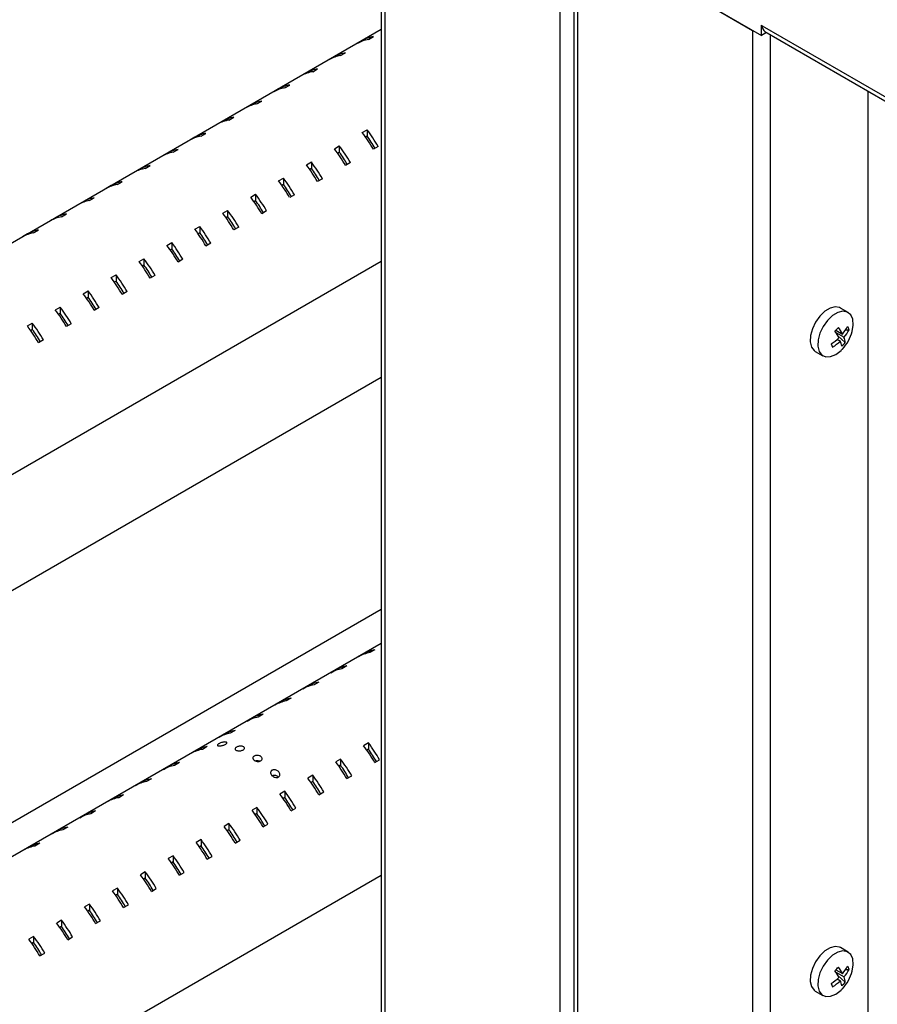
# Paper-space layout '图纸1(2)' of a CAD drawing. Units: millimetres. Extents: x -22352 to 23357, y 0 to 27747.
# Drawn here: x -14175 to -13719, y 21311 to 21835 of the extents above; entities that cross this region are included whole.
import ezdxf

# ---------------------------------------------------------------- set-up
doc = ezdxf.new("R2010")
doc.units = ezdxf.units.MM
doc.linetypes.add('SLD-实线', pattern=[0])

psp = doc.layouts.new('图纸1(2)')

# ---------------------------------------------------------------- linework, layer by layer
at = {"color": 7, "linetype": 'SLD-实线', "lineweight": 30, "ltscale": 50}
for p, q in [((-13982.67, 21943.34), (-13982.67, 20700.84)), ((-13887.61, 21888.47), (-13887.61, 20524.85)), ((-13882.9, 21885.75), (-13780.37, 21826.56)), ((-13880.14, 21884.15), (-13880.14, 20522.12)), ((-13878.19, 21883.03), (-13785.08, 21829.28)), ((-13982.67, 21829.66), (-14616.61, 21463.69)), ((-13780.37, 21832), (-13779.9, 21831.73)), ((-13780.37, 21826.56), (-13780.37, 21832)), ((-13779.9, 21831.73), (-12194.56, 20916.54)), ((-13992.74, 21823.85), (-13995.33, 21822.35)), ((-13992.74, 21823.85), (-13992.74, 21823.55)), ((-13989.44, 21824.44), (-13986.84, 21825.94)), ((-13777.61, 21828.15), (-13780.37, 21826.56)), ((-13778.52, 21828.68), (-12194.09, 20914.01)), ((-14007.59, 21815.28), (-14010.18, 21813.78)), ((-14007.59, 21815.28), (-14007.59, 21814.98)), ((-14004.29, 21815.87), (-14001.69, 21817.37)), ((-14019.14, 21807.3), (-14016.54, 21808.79)), ((-14022.44, 21806.7), (-14025.03, 21805.21)), ((-14022.44, 21806.7), (-14022.44, 21806.41)), ((-14037.28, 21798.13), (-14039.88, 21796.63)), ((-14037.28, 21798.13), (-14037.28, 21797.84)), ((-14033.98, 21798.73), (-14031.39, 21800.22)), ((-13723.8, 21797.09), (-13723.8, 20816.76)), ((-14052.13, 21789.56), (-14054.73, 21788.06)), ((-14052.13, 21789.56), (-14052.13, 21789.26)), ((-14048.83, 21790.15), (-14046.24, 21791.65)), ((-14063.68, 21781.58), (-14061.09, 21783.08)), ((-14066.98, 21780.99), (-14069.58, 21779.49)), ((-14066.98, 21780.99), (-14066.98, 21780.69)), ((-13992.74, 21774.91), (-13990.14, 21776.41)), ((-13990.14, 21776.41), (-13990.14, 21773.11)), ((-14081.83, 21772.41), (-14084.43, 21770.92)), ((-14081.83, 21772.41), (-14081.83, 21772.12)), ((-14078.53, 21773.01), (-14075.94, 21774.51)), ((-13991.05, 21772.59), (-13990.14, 21773.11)), ((-14093.38, 21764.44), (-14090.79, 21765.93)), ((-14007.59, 21766.34), (-14004.99, 21767.84)), ((-14004.99, 21767.84), (-14004.99, 21764.54)), ((-13984.25, 21767.52), (-13986.84, 21766.02)), ((-14096.68, 21763.84), (-14099.27, 21762.34)), ((-14096.68, 21763.84), (-14096.68, 21763.55)), ((-14005.9, 21764.02), (-14004.99, 21764.54)), ((-14108.23, 21755.86), (-14105.64, 21757.36)), ((-14022.44, 21757.77), (-14019.84, 21759.27)), ((-14020.75, 21755.44), (-14019.84, 21755.97)), ((-14019.84, 21759.27), (-14019.84, 21755.97)), ((-13999.1, 21758.94), (-14001.69, 21757.45)), ((-14111.53, 21755.27), (-14114.12, 21753.77)), ((-14111.53, 21755.27), (-14111.53, 21754.97)), ((-14037.28, 21749.2), (-14034.69, 21750.69)), ((-14034.69, 21750.69), (-14034.69, 21747.39)), ((-14013.95, 21750.37), (-14016.54, 21748.87)), ((-14126.38, 21746.7), (-14128.97, 21745.2)), ((-14126.38, 21746.7), (-14126.38, 21746.4)), ((-14123.08, 21747.29), (-14120.49, 21748.79)), ((-14035.6, 21746.87), (-14034.69, 21747.39)), ((-14137.93, 21738.72), (-14135.34, 21740.22)), ((-14052.13, 21740.62), (-14049.54, 21742.12)), ((-14049.54, 21742.12), (-14049.54, 21738.82)), ((-14028.8, 21741.8), (-14031.39, 21740.3)), ((-14141.23, 21738.12), (-14143.82, 21736.63)), ((-14141.23, 21738.12), (-14141.23, 21737.83)), ((-14050.45, 21738.3), (-14049.54, 21738.82)), ((-14156.08, 21729.55), (-14158.67, 21728.06)), ((-14156.08, 21729.55), (-14156.08, 21729.26)), ((-14152.78, 21730.15), (-14150.19, 21731.64)), ((-14066.98, 21732.05), (-14064.39, 21733.55)), ((-14065.3, 21729.73), (-14064.39, 21730.25)), ((-14064.39, 21733.55), (-14064.39, 21730.25)), ((-14043.65, 21733.23), (-14046.24, 21731.73)), ((-14081.83, 21723.48), (-14079.24, 21724.98)), ((-14079.24, 21724.98), (-14079.24, 21721.68)), ((-14058.5, 21724.65), (-14061.09, 21723.16)), ((-14170.93, 21720.98), (-14173.52, 21719.48)), ((-14170.93, 21720.98), (-14170.93, 21720.68)), ((-14167.63, 21721.58), (-14165.04, 21723.07)), ((-14080.14, 21721.16), (-14079.24, 21721.68)), ((-14096.68, 21714.91), (-14094.09, 21716.4)), ((-14094.09, 21716.4), (-14094.09, 21713.11)), ((-14073.35, 21716.08), (-14075.94, 21714.58)), ((-14094.99, 21712.58), (-14094.09, 21713.11)), ((-14509.94, 21402.11), (-13982.67, 21706.5)), ((-14111.53, 21706.34), (-14108.94, 21707.83)), ((-14109.84, 21704.01), (-14108.94, 21704.53)), ((-14108.94, 21707.83), (-14108.94, 21704.53)), ((-14088.2, 21707.51), (-14090.79, 21706.01)), ((-14126.38, 21697.76), (-14123.79, 21699.26)), ((-14123.79, 21699.26), (-14123.79, 21695.96)), ((-14103.05, 21698.94), (-14105.64, 21697.44)), ((-14124.69, 21695.44), (-14123.79, 21695.96)), ((-14141.23, 21689.19), (-14138.64, 21690.69)), ((-14139.54, 21686.87), (-14138.64, 21687.39)), ((-14138.64, 21690.69), (-14138.64, 21687.39)), ((-14117.89, 21690.36), (-14120.49, 21688.87)), ((-14156.08, 21680.62), (-14153.49, 21682.12)), ((-14153.49, 21682.12), (-14153.49, 21678.82)), ((-14154.39, 21678.29), (-14153.49, 21678.82)), ((-14132.74, 21681.79), (-14135.34, 21680.3)), ((-13734.29, 21679.25), (-13738.35, 21681.6)), ((-14170.93, 21672.05), (-14168.34, 21673.54)), ((-14168.34, 21673.54), (-14168.34, 21670.24)), ((-14147.59, 21673.22), (-14150.19, 21671.72)), ((-14169.24, 21669.72), (-14168.34, 21670.24)), ((-13740.75, 21669.8), (-13737.21, 21667.76)), ((-13740.73, 21668.49), (-13736.42, 21666.01)), ((-13739.66, 21666.72), (-13735.73, 21663.29)), ((-13735.52, 21670.04), (-13733.72, 21670.02)), ((-14162.44, 21664.65), (-14165.04, 21663.15)), ((-13743.2, 21662.59), (-13742.47, 21660.8)), ((-13740.01, 21664.95), (-13738.34, 21663.98)), ((-13751.68, 21658.5), (-13747.62, 21656.16)), ((-13982.67, 21644.6), (-14310.26, 21455.49)), ((-14256.93, 21363.11), (-13982.67, 21521.44)), ((-13982.67, 21503.1), (-14333.77, 21300.41)), ((-13986.14, 21499.78), (-13988.73, 21498.29)), ((-13994.62, 21496.2), (-13992.03, 21497.69)), ((-13992.03, 21497.69), (-13992.03, 21497.4)), ((-14009.47, 21487.62), (-14006.88, 21489.12)), ((-14006.88, 21489.12), (-14006.88, 21488.82)), ((-14000.99, 21491.21), (-14003.58, 21489.72)), ((-14024.32, 21479.05), (-14021.73, 21480.55)), ((-14021.73, 21480.55), (-14021.73, 21480.25)), ((-14015.84, 21482.64), (-14018.43, 21481.14)), ((-14030.68, 21474.07), (-14033.28, 21472.57)), ((-14039.17, 21470.48), (-14036.58, 21471.98)), ((-14036.58, 21471.98), (-14036.58, 21471.68)), ((-14054.02, 21461.91), (-14051.43, 21463.4)), ((-14051.43, 21463.4), (-14051.43, 21463.11)), ((-14045.53, 21465.5), (-14048.13, 21464)), ((-14060.38, 21456.92), (-14062.98, 21455.43)), ((-14068.87, 21453.33), (-14066.28, 21454.83)), ((-14066.28, 21454.83), (-14066.28, 21454.54)), ((-14075.23, 21448.35), (-14077.83, 21446.85)), ((-13989.44, 21450.26), (-13992.03, 21448.76)), ((-13989.44, 21446.96), (-13990.34, 21446.43)), ((-13989.44, 21450.26), (-13989.44, 21446.96)), ((-14083.72, 21444.76), (-14081.13, 21446.26)), ((-14081.13, 21446.26), (-14081.13, 21445.96)), ((-14004.29, 21441.68), (-14006.88, 21440.19)), ((-14004.29, 21441.68), (-14004.29, 21438.38)), ((-13986.14, 21439.86), (-13983.54, 21441.36)), ((-14098.57, 21436.19), (-14095.97, 21437.69)), ((-14095.97, 21437.69), (-14095.97, 21437.39)), ((-14090.08, 21439.78), (-14092.67, 21438.28)), ((-14004.29, 21438.38), (-14005.19, 21437.86)), ((-14104.93, 21431.21), (-14107.52, 21429.71)), ((-14019.14, 21433.11), (-14021.73, 21431.61)), ((-14019.14, 21433.11), (-14019.14, 21429.81)), ((-14000.99, 21431.29), (-13998.39, 21432.79)), ((-14113.42, 21427.62), (-14110.82, 21429.11)), ((-14110.82, 21429.11), (-14110.82, 21428.82)), ((-14019.14, 21429.81), (-14020.04, 21429.29)), ((-14128.27, 21419.04), (-14125.67, 21420.54)), ((-14125.67, 21420.54), (-14125.67, 21420.25)), ((-14119.78, 21422.63), (-14122.37, 21421.14)), ((-14033.98, 21424.54), (-14036.58, 21423.04)), ((-14033.98, 21421.24), (-14034.89, 21420.72)), ((-14033.98, 21424.54), (-14033.98, 21421.24)), ((-14015.84, 21422.72), (-14013.24, 21424.22)), ((-14048.83, 21415.97), (-14051.43, 21414.47)), ((-14048.83, 21415.97), (-14048.83, 21412.67)), ((-14030.68, 21414.15), (-14028.09, 21415.64)), ((-14143.11, 21410.47), (-14140.52, 21411.97)), ((-14140.52, 21411.97), (-14140.52, 21411.67)), ((-14134.63, 21414.06), (-14137.22, 21412.56)), ((-14048.83, 21412.67), (-14049.74, 21412.15)), ((-14149.48, 21405.49), (-14152.07, 21403.99)), ((-14063.68, 21407.39), (-14066.28, 21405.9)), ((-14063.68, 21407.39), (-14063.68, 21404.1)), ((-14045.53, 21405.57), (-14042.94, 21407.07)), ((-14157.96, 21401.9), (-14155.37, 21403.4)), ((-14155.37, 21403.4), (-14155.37, 21403.1)), ((-14063.68, 21404.1), (-14064.59, 21403.57)), ((-14172.81, 21393.33), (-14170.22, 21394.82)), ((-14170.22, 21394.82), (-14170.22, 21394.53)), ((-14164.33, 21396.92), (-14166.92, 21395.42)), ((-14078.53, 21398.82), (-14081.13, 21397.32)), ((-14078.53, 21395.52), (-14079.44, 21395)), ((-14078.53, 21398.82), (-14078.53, 21395.52)), ((-14060.38, 21397), (-14057.79, 21398.5)), ((-14093.38, 21390.25), (-14095.97, 21388.75)), ((-14093.38, 21390.25), (-14093.38, 21386.95)), ((-14075.23, 21388.43), (-14072.64, 21389.93)), ((-14093.38, 21386.95), (-14094.29, 21386.43)), ((-14154.04, 21281), (-13982.67, 21379.93)), ((-14108.23, 21381.68), (-14110.82, 21380.18)), ((-14108.23, 21378.38), (-14109.14, 21377.86)), ((-14108.23, 21381.68), (-14108.23, 21378.38)), ((-14090.08, 21379.86), (-14087.49, 21381.35)), ((-14123.08, 21373.1), (-14125.67, 21371.61)), ((-14123.08, 21373.1), (-14123.08, 21369.81)), ((-14123.08, 21369.81), (-14123.99, 21369.28)), ((-14104.93, 21371.29), (-14102.34, 21372.78)), ((-14137.93, 21364.53), (-14140.52, 21363.04)), ((-14137.93, 21364.53), (-14137.93, 21361.23)), ((-14119.78, 21362.71), (-14117.19, 21364.21)), ((-14137.93, 21361.23), (-14138.83, 21360.71)), ((-14152.78, 21355.96), (-14155.37, 21354.46)), ((-14152.78, 21352.66), (-14153.68, 21352.14)), ((-14152.78, 21355.96), (-14152.78, 21352.66)), ((-14134.63, 21354.14), (-14132.04, 21355.64)), ((-14167.63, 21347.39), (-14170.22, 21345.89)), ((-14167.63, 21347.39), (-14167.63, 21344.09)), ((-14149.48, 21345.57), (-14146.89, 21347.06)), ((-14167.63, 21344.09), (-14168.53, 21343.57)), ((-14164.33, 21337), (-14161.74, 21338.49)), ((-13734.29, 21339.03), (-13738.35, 21341.37)), ((-13740.75, 21329.58), (-13737.21, 21327.54)), ((-13740.73, 21328.27), (-13736.42, 21325.78)), ((-13739.66, 21326.5), (-13735.73, 21323.07)), ((-13735.52, 21329.81), (-13733.72, 21329.79)), ((-13743.2, 21322.37), (-13742.47, 21320.57)), ((-13740.01, 21324.72), (-13738.34, 21323.76)), ((-13751.68, 21318.28), (-13747.62, 21315.93))]:
    psp.add_line(p, q, dxfattribs=at)
at = {"color": 8, "linetype": 'SLD-实线', "lineweight": 30, "ltscale": 50}
for p, q in [((-13980.72, 21942.22), (-13980.72, 20699.71)), ((-13878.19, 21883.03), (-13878.19, 20617.99)), ((-13785.08, 21829.28), (-13785.08, 20586.78)), ((-13775.66, 21827.03), (-13775.66, 20465.66))]:
    psp.add_line(p, q, dxfattribs=at)
at = {"color": 7, "linetype": 'SLD-实线', "lineweight": 30, "ltscale": 50, "flags": 128}
for points in [[(-13738.35, 21681.6), (-13738.73, 21681.79), (-13741.07, 21682.22), (-13743.77, 21681.56), (-13746.58, 21679.88), (-13749.25, 21677.33), (-13751.55, 21674.13), (-13753.26, 21670.57), (-13754.24, 21666.96), (-13754.4, 21663.63), (-13753.73, 21660.86)], [(-13732.09, 21669.11), (-13731.54, 21672.52), (-13731.8, 21675.6), (-13732.87, 21677.98), (-13734.66, 21679.45), (-13737.01, 21679.87), (-13739.71, 21679.21), (-13742.52, 21677.53), (-13745.19, 21674.98), (-13747.49, 21671.78), (-13749.2, 21668.22), (-13750.18, 21664.61), (-13750.34, 21661.28), (-13749.67, 21658.52), (-13749.67, 21658.52)], [(-13753.73, 21660.86), (-13752.28, 21658.92), (-13751.68, 21658.5)], [(-13749.67, 21658.52), (-13748.22, 21656.57), (-13746.12, 21655.62), (-13743.57, 21655.74), (-13740.78, 21656.92), (-13738.01, 21659.06), (-13737.74, 21659.33)], [(-13738.35, 21341.37), (-13738.73, 21341.57), (-13741.07, 21341.99), (-13743.77, 21341.33), (-13746.58, 21339.65), (-13749.25, 21337.1), (-13751.55, 21333.9), (-13753.26, 21330.34), (-13754.24, 21326.73), (-13754.4, 21323.4), (-13753.73, 21320.64)], [(-13732.09, 21328.89), (-13731.54, 21332.29), (-13731.8, 21335.38), (-13732.87, 21337.76), (-13734.66, 21339.22), (-13737.01, 21339.65), (-13739.71, 21338.99), (-13742.52, 21337.31), (-13745.19, 21334.76), (-13747.49, 21331.56), (-13749.2, 21327.99), (-13750.18, 21324.39), (-13750.34, 21321.05), (-13749.67, 21318.29), (-13749.67, 21318.29)], [(-13753.73, 21320.64), (-13752.28, 21318.69), (-13751.68, 21318.28)], [(-13749.67, 21318.29), (-13748.22, 21316.35), (-13746.12, 21315.39), (-13743.57, 21315.51), (-13740.78, 21316.69), (-13738.01, 21318.83), (-13737.74, 21319.1)]]:
    psp.add_lwpolyline(points, dxfattribs=at)
at = {"color": 7, "linetype": 'SLD-实线', "lineweight": 30, "ltscale": 2500}
for centre, radius, start, end in [((-13776.63, 21831.37), 3.29, 173.7012, 234.9867), ((-13986.29, 21806.23), 18.48, 99.8055, 119.2849), ((-13983.7, 21807.73), 18.48, 99.8055, 119.2849), ((-14001.14, 21797.66), 18.48, 99.8055, 119.2849), ((-13998.55, 21799.16), 18.48, 99.8055, 119.2849), ((-14013.4, 21790.58), 18.48, 99.8055, 119.2849), ((-14015.99, 21789.09), 18.48, 99.8055, 119.2849), ((-14030.84, 21780.51), 18.48, 99.8055, 119.2849), ((-14028.24, 21782.01), 18.48, 99.8055, 119.2849), ((-14045.69, 21771.94), 18.48, 99.8055, 119.2849), ((-14043.09, 21773.44), 18.48, 99.8055, 119.2849), ((-14057.94, 21764.87), 18.48, 99.8055, 119.2849), ((-14060.54, 21763.37), 18.48, 99.8055, 119.2849), ((-14063.06, 21721.71), 91.15, 30.1666, 36.8771), ((-14075.39, 21754.8), 18.48, 99.8055, 119.2849), ((-14072.79, 21756.29), 18.48, 99.8055, 119.2849), ((-14065.65, 21720.21), 91.15, 30.1666, 36.8771), ((-14060.16, 21723.36), 85.9, 30.1895, 35.3958), ((-14087.64, 21747.72), 18.48, 99.8055, 119.2849), ((-14080.5, 21711.64), 91.15, 30.1666, 36.8771), ((-14077.91, 21713.14), 91.15, 30.1666, 36.8771), ((-14090.23, 21746.23), 18.48, 99.8055, 119.2849), ((-14075.01, 21714.79), 85.9, 30.1895, 35.3958), ((-14105.08, 21737.65), 18.48, 99.8055, 119.2849), ((-14102.49, 21739.15), 18.48, 99.8055, 119.2849), ((-14095.35, 21703.07), 91.15, 30.1666, 36.8771), ((-14092.76, 21704.56), 91.15, 30.1666, 36.8771), ((-14089.86, 21706.21), 85.9, 30.1895, 35.3958), ((-14107.61, 21695.99), 91.15, 30.1666, 36.8771), ((-14119.93, 21729.08), 18.48, 99.8055, 119.2849), ((-14117.34, 21730.58), 18.48, 99.8055, 119.2849), ((-14110.2, 21694.49), 91.15, 30.1666, 36.8771), ((-14104.71, 21697.64), 85.9, 30.1895, 35.3958), ((-14132.19, 21722.01), 18.48, 99.8055, 119.2849), ((-14125.05, 21685.92), 91.15, 30.1666, 36.8771), ((-14122.46, 21687.42), 91.15, 30.1666, 36.8771), ((-14134.78, 21720.51), 18.48, 99.8055, 119.2849), ((-14119.56, 21689.07), 85.9, 30.1895, 35.3958), ((-14149.63, 21711.94), 18.48, 99.8055, 119.2849), ((-14147.04, 21713.43), 18.48, 99.8055, 119.2849), ((-14139.9, 21677.35), 91.15, 30.1666, 36.8771), ((-14137.31, 21678.85), 91.15, 30.1666, 36.8771), ((-14134.41, 21680.5), 85.9, 30.1895, 35.3958), ((-14152.16, 21670.27), 91.15, 30.1666, 36.8771), ((-14164.48, 21703.36), 18.48, 99.8055, 119.2849), ((-14161.89, 21704.86), 18.48, 99.8055, 119.2849), ((-14154.75, 21668.78), 91.15, 30.1666, 36.8771), ((-14149.26, 21671.93), 85.9, 30.1895, 35.3958), ((-14169.6, 21660.21), 91.15, 30.1666, 36.8771), ((-14167.01, 21661.7), 91.15, 30.1666, 36.8771), ((-14164.11, 21663.35), 85.9, 30.1895, 35.3958), ((-14184.45, 21651.63), 91.15, 30.1666, 36.8771), ((-14181.85, 21653.13), 91.15, 30.1666, 36.8771), ((-14178.96, 21654.78), 85.9, 30.1895, 35.3958), ((-14196.7, 21644.56), 91.15, 30.1666, 36.8771), ((-14199.3, 21643.06), 91.15, 30.1666, 36.8771), ((-14193.81, 21646.21), 85.9, 30.1895, 35.3958), ((-14214.15, 21634.49), 91.15, 30.1666, 36.8771), ((-14211.55, 21635.99), 91.15, 30.1666, 36.8771), ((-14208.66, 21637.64), 85.9, 30.1895, 35.3958), ((-14226.4, 21627.41), 91.15, 30.1666, 36.8771), ((-14229, 21625.92), 91.15, 30.1666, 36.8771), ((-14223.51, 21629.06), 85.9, 30.1895, 35.3958), ((-14243.84, 21617.34), 91.15, 30.1666, 36.8771), ((-14241.25, 21618.84), 91.15, 30.1666, 36.8771), ((-13753.59, 21681.69), 21.5, 319.6199, 332.5379), ((-13743.87, 21666.5), 10.74, 19.1231, 29.42), ((-14238.35, 21620.49), 85.9, 30.1895, 35.3958), ((-13776.4, 21704.53), 49.78, 314.9129, 318.1199), ((-13767.67, 21651.01), 32.12, 27.2919, 34.6664), ((-13765.76, 21653.04), 32.12, 27.2919, 34.6664), ((-13753.03, 21674.68), 21.67, 316.5164, 345.118), ((-13752.8, 21679.93), 21.5, 319.6199, 332.5379), ((-13757.59, 21685.39), 26.96, 302.1043, 313.2099), ((-13430.01, 21802.75), 343.2, 204.1107, 204.4324), ((-13756.8, 21683.63), 26.96, 302.1043, 313.2099), ((-13747.63, 21660.16), 10.04, 6.3385, 22.3809), ((-13750.64, 21675.52), 19.28, 312.3742, 320.6586), ((-13745.71, 21662.18), 10.04, 6.3385, 22.3809), ((-13753.03, 21674.68), 21.67, 314.8874, 316.5164), ((-13982.99, 21481.57), 18.48, 99.8055, 119.2849), ((-13985.58, 21480.08), 18.48, 99.8055, 119.2849), ((-14000.43, 21471.5), 18.48, 99.8055, 119.2849), ((-13997.84, 21473), 18.48, 99.8055, 119.2849), ((-14015.28, 21462.93), 18.48, 99.8055, 119.2849), ((-14012.69, 21464.43), 18.48, 99.8055, 119.2849), ((-14027.54, 21455.86), 18.48, 99.8055, 119.2849), ((-14030.13, 21454.36), 18.48, 99.8055, 119.2849), ((-14044.98, 21445.79), 18.48, 99.8055, 119.2849), ((-14042.39, 21447.28), 18.48, 99.8055, 119.2849), ((-14057.24, 21438.71), 18.48, 99.8055, 119.2849), ((-14059.83, 21437.22), 18.48, 99.8055, 119.2849), ((-14074.68, 21428.64), 18.48, 99.8055, 119.2849), ((-14072.09, 21430.14), 18.48, 99.8055, 119.2849), ((-14064.95, 21394.06), 91.15, 30.1666, 36.8771), ((-14062.35, 21395.55), 91.15, 30.1666, 36.8771), ((-14059.46, 21397.2), 85.9, 30.1895, 35.3958), ((-14077.2, 21386.98), 91.15, 30.1666, 36.8771), ((-14089.53, 21420.07), 18.48, 99.8055, 119.2849), ((-14086.93, 21421.57), 18.48, 99.8055, 119.2849), ((-14079.8, 21385.48), 91.15, 30.1666, 36.8771), ((-14074.31, 21388.63), 85.9, 30.1895, 35.3958), ((-14101.78, 21413), 18.48, 99.8055, 119.2849), ((-14094.65, 21376.91), 91.15, 30.1666, 36.8771), ((-14092.05, 21378.41), 91.15, 30.1666, 36.8771), ((-14104.38, 21411.5), 18.48, 99.8055, 119.2849), ((-14089.15, 21380.06), 85.9, 30.1895, 35.3958), ((-14119.23, 21402.93), 18.48, 99.8055, 119.2849), ((-14116.63, 21404.42), 18.48, 99.8055, 119.2849), ((-14109.49, 21368.34), 91.15, 30.1666, 36.8771), ((-14106.9, 21369.84), 91.15, 30.1666, 36.8771), ((-14104, 21371.49), 85.9, 30.1895, 35.3958), ((-14121.75, 21361.26), 91.15, 30.1666, 36.8771), ((-14134.07, 21394.35), 18.48, 99.8055, 119.2849), ((-14131.48, 21395.85), 18.48, 99.8055, 119.2849), ((-14124.34, 21359.77), 91.15, 30.1666, 36.8771), ((-14118.85, 21362.92), 85.9, 30.1895, 35.3958), ((-14146.33, 21387.28), 18.48, 99.8055, 119.2849), ((-14139.19, 21351.2), 91.15, 30.1666, 36.8771), ((-14136.6, 21352.69), 91.15, 30.1666, 36.8771), ((-14148.92, 21385.78), 18.48, 99.8055, 119.2849), ((-14133.7, 21354.34), 85.9, 30.1895, 35.3958), ((-14163.77, 21377.21), 18.48, 99.8055, 119.2849), ((-14161.18, 21378.71), 18.48, 99.8055, 119.2849), ((-14154.04, 21342.62), 91.15, 30.1666, 36.8771), ((-14151.45, 21344.12), 91.15, 30.1666, 36.8771), ((-14148.55, 21345.77), 85.9, 30.1895, 35.3958), ((-14166.3, 21335.55), 91.15, 30.1666, 36.8771), ((-14168.89, 21334.05), 91.15, 30.1666, 36.8771), ((-14163.4, 21337.2), 85.9, 30.1895, 35.3958), ((-14183.74, 21325.48), 91.15, 30.1666, 36.8771), ((-14181.15, 21326.98), 91.15, 30.1666, 36.8771), ((-14178.25, 21328.63), 85.9, 30.1895, 35.3958), ((-14196, 21318.4), 91.15, 30.1666, 36.8771), ((-14198.59, 21316.91), 91.15, 30.1666, 36.8771), ((-14193.1, 21320.05), 85.9, 30.1895, 35.3958), ((-14213.44, 21308.33), 91.15, 30.1666, 36.8771), ((-14210.85, 21309.83), 91.15, 30.1666, 36.8771), ((-14207.95, 21311.48), 85.9, 30.1895, 35.3958), ((-14228.29, 21299.76), 91.15, 30.1666, 36.8771), ((-14225.7, 21301.26), 91.15, 30.1666, 36.8771), ((-14222.8, 21302.91), 85.9, 30.1895, 35.3958), ((-14240.54, 21292.69), 91.15, 30.1666, 36.8771), ((-14243.14, 21291.19), 91.15, 30.1666, 36.8771), ((-14237.65, 21294.34), 85.9, 30.1895, 35.3958), ((-13753.59, 21341.46), 21.5, 319.6199, 332.5379), ((-13743.87, 21326.28), 10.74, 19.1231, 29.42), ((-13776.4, 21364.31), 49.78, 314.9129, 318.1199), ((-13767.67, 21310.79), 32.12, 27.2919, 34.6664), ((-13765.76, 21312.81), 32.12, 27.2919, 34.6664), ((-13753.03, 21334.45), 21.67, 316.5164, 345.118), ((-13752.8, 21339.71), 21.5, 319.6199, 332.5379), ((-13757.59, 21345.16), 26.96, 302.1043, 313.2099), ((-13430.01, 21462.53), 343.2, 204.1107, 204.4324), ((-13756.8, 21343.41), 26.96, 302.1043, 313.2099), ((-13747.63, 21319.94), 10.04, 6.3385, 22.3809), ((-13750.64, 21335.29), 19.28, 312.3742, 320.6586), ((-13745.71, 21321.96), 10.04, 6.3385, 22.3809), ((-13753.03, 21334.45), 21.67, 314.8874, 316.5164)]:
    psp.add_arc(centre, radius, start, end, dxfattribs=at)
at = {"color": 7, "linetype": 'SLD-实线', "lineweight": 30, "ltscale": 50}
for points, knots in [([(-14069.1, 21449.83), (-14068.9, 21449.93), (-14068.5, 21450.14), (-14067.74, 21450.43), (-14066.95, 21450.64), (-14066.15, 21450.77), (-14065.45, 21450.77), (-14064.96, 21450.62), (-14064.78, 21450.34), (-14064.93, 21449.99), (-14065.36, 21449.62), (-14065.98, 21449.29), (-14066.72, 21449.02), (-14067.53, 21448.82), (-14068.33, 21448.71), (-14069.05, 21448.69), (-14069.6, 21448.78), (-14069.88, 21448.99), (-14069.82, 21449.28), (-14069.5, 21449.58), (-14069.21, 21449.76), (-14069.1, 21449.83)], [0, 0, 0, 0, 0.047749, 0.09542, 0.145196, 0.199711, 0.258613, 0.319372, 0.378491, 0.433747, 0.485148, 0.534129, 0.582508, 0.631993, 0.684022, 0.739543, 0.798534, 0.859291, 0.918305, 0.97221, 1, 1, 1, 1]), ([(-14059.68, 21448), (-14059.46, 21448.11), (-14059.03, 21448.32), (-14058.21, 21448.51), (-14057.37, 21448.58), (-14056.57, 21448.5), (-14055.93, 21448.28), (-14055.5, 21447.93), (-14055.36, 21447.5), (-14055.51, 21447.05), (-14055.92, 21446.64), (-14056.56, 21446.31), (-14057.35, 21446.1), (-14058.2, 21446.02), (-14059.02, 21446.09), (-14059.71, 21446.28), (-14060.21, 21446.58), (-14060.44, 21446.96), (-14060.39, 21447.37), (-14060.1, 21447.73), (-14059.79, 21447.93), (-14059.68, 21448)], [0, 0, 0, 0, 0.052757, 0.105497, 0.158711, 0.212762, 0.267308, 0.321797, 0.375875, 0.429514, 0.482861, 0.536072, 0.589252, 0.64249, 0.695903, 0.749652, 0.803854, 0.858405, 0.912877, 0.966709, 1, 1, 1, 1]), ([(-14050.25, 21443.24), (-14050.03, 21443.35), (-14049.59, 21443.55), (-14048.76, 21443.66), (-14047.91, 21443.59), (-14047.12, 21443.34), (-14046.49, 21442.94), (-14046.07, 21442.42), (-14045.93, 21441.85), (-14046.08, 21441.3), (-14046.5, 21440.84), (-14047.14, 21440.53), (-14047.92, 21440.38), (-14048.77, 21440.43), (-14049.59, 21440.64), (-14050.29, 21441.01), (-14050.78, 21441.49), (-14051.02, 21442.02), (-14050.96, 21442.55), (-14050.67, 21442.97), (-14050.37, 21443.17), (-14050.25, 21443.24)], [0, 0, 0, 0, 0.053424, 0.106848, 0.160293, 0.213831, 0.267578, 0.321625, 0.37588, 0.430009, 0.483635, 0.536703, 0.589591, 0.642815, 0.696618, 0.750826, 0.805045, 0.859003, 0.912675, 0.966174, 1, 1, 1, 1]), ([(-14049.7, 21440.74), (-14049.65, 21440.75), (-14049.39, 21440.87), (-14048.75, 21440.92), (-14047.93, 21440.85), (-14047.35, 21440.71), (-14047.14, 21440.57), (-14047.13, 21440.57)], [0, 0, 0, 0, 0.0594803, 0.3696954, 0.6800492, 0.9910205, 1, 1, 1, 1]), ([(-14040.82, 21435.71), (-14040.61, 21435.8), (-14040.19, 21435.98), (-14039.4, 21436.01), (-14038.58, 21435.84), (-14037.8, 21435.45), (-14037.13, 21434.87), (-14036.66, 21434.14), (-14036.5, 21433.37), (-14036.66, 21432.67), (-14037.1, 21432.16), (-14037.72, 21431.87), (-14038.44, 21431.81), (-14039.24, 21431.94), (-14040.04, 21432.29), (-14040.78, 21432.84), (-14041.33, 21433.53), (-14041.59, 21434.27), (-14041.53, 21434.95), (-14041.23, 21435.43), (-14040.93, 21435.63), (-14040.82, 21435.71)], [0, 0, 0, 0, 0.049807, 0.099581, 0.150318, 0.203492, 0.259691, 0.318495, 0.377954, 0.434942, 0.487278, 0.535746, 0.583253, 0.632741, 0.686053, 0.74334, 0.802804, 0.861555, 0.917413, 0.969967, 1, 1, 1, 1]), ([(-14040.82, 21432.83), (-14040.61, 21432.92), (-14040.2, 21433.11), (-14039.41, 21433.13), (-14038.6, 21432.94), (-14037.87, 21432.59), (-14037.51, 21432.24), (-14037.35, 21432.08)], [0, 0, 0, 0, 0.201753, 0.40335, 0.609366, 0.826661, 1, 1, 1, 1])]:
    psp.add_open_spline(points, degree=3, knots=knots, dxfattribs=at)

doc.saveas('drawing.dxf')
